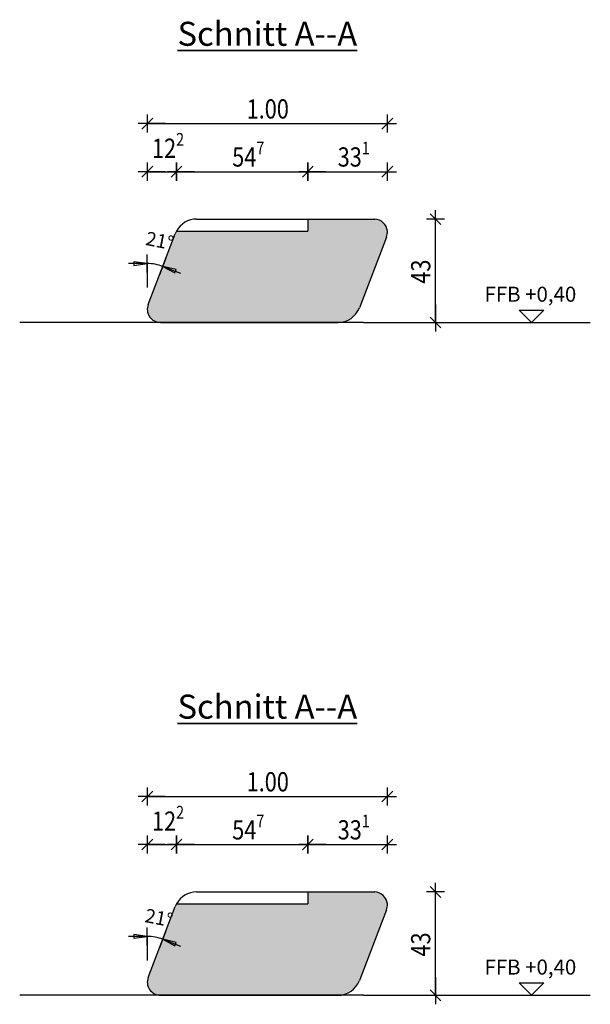
# Model space of a CAD drawing. Units: metres. Extents: x -7.9 to 9.7, y -11.3 to 2.2.
# Drawn here: x 4.5 to 6.9, y -10.8 to -6.7 of the extents above; entities that cross this region are included whole.
import ezdxf

# ---------------------------------------------------------------- set-up
doc = ezdxf.new("R2010")
doc.units = ezdxf.units.M
doc.header["$PDMODE"] = 65
for name, pattern in [('AUSGEZOGEN', [0]), ('STRICHLINIE2_S3', [0.005, 0.003, -0.002]), ('STRICHLINIE_S4', [0, 0, 0])]:
    doc.linetypes.add(name, pattern=pattern)
doc.layers.add('XR$7$STANDARD', color=7, linetype='AUSGEZOGEN', lineweight=25)
doc.layers.add('XR$8$STANDARD', color=7, linetype='AUSGEZOGEN', lineweight=25)
doc.styles.add('CALIBRI', font='Calibri')
doc.dimstyles.new('_DIMSTYLE_4', dxfattribs={"dimtxt": 0.08, "dimasz": 0.075, "dimexe": 0, "dimexo": 1e-06, "dimgap": 0.04, "dimtad": 2, "dimdec": 1, "dimlfac": 100, "dimrnd": 0.01, "dimzin": 4, "dimdsep": 46, "dimtxsty": 'CALIBRI', "dimblk1": 'ALL_ML_STRICH', "dimblk2": 'ALL_ML_STRICH', "dimsah": 1, "dimcen": 0, "dimse1": 1, "dimse2": 1, "dimclrd": 94, "dimclre": 94, "dimclrt": 94, "dimadec": 0, "dimazin": 0, "dimtfac": 1, "dimtdec": 0, "dimtix": 1, "dimtmove": 2, "dimatfit": 3, "dimfxl": 1, "dimtzin": 0, "dimlwd": 0, "dimlwe": 25, "dimarcsym": 0})
doc.dimstyles.new('_DIMSTYLE_5', dxfattribs={"dimtxt": 0.08, "dimasz": 0.075, "dimexe": 0, "dimexo": 1e-06, "dimgap": 0.04, "dimtad": 2, "dimrnd": 0.0001, "dimzin": 4, "dimdsep": 46, "dimtxsty": 'CALIBRI', "dimblk1": 'ALL_ML_STRICH', "dimblk2": 'ALL_ML_STRICH', "dimsah": 1, "dimcen": 0, "dimse1": 1, "dimse2": 1, "dimclrd": 94, "dimclre": 94, "dimclrt": 94, "dimadec": 0, "dimazin": 0, "dimtfac": 1, "dimtdec": 0, "dimtix": 1, "dimtmove": 2, "dimatfit": 3, "dimfxl": 1, "dimtzin": 0, "dimlwd": 0, "dimlwe": 25, "dimarcsym": 0})
doc.dimstyles.new('_DIMSTYLE_8', dxfattribs={"dimtxt": 0.08, "dimasz": 0.075, "dimexe": 0, "dimexo": 1e-06, "dimgap": 0.04, "dimtad": 2, "dimdec": 1, "dimlfac": 100, "dimrnd": 0.01, "dimzin": 4, "dimdsep": 46, "dimtxsty": 'CALIBRI', "dimblk1": 'ALL_ML_STRICH', "dimblk2": 'ALL_ML_STRICH', "dimsah": 1, "dimcen": 0, "dimse1": 1, "dimse2": 1, "dimclrd": 94, "dimclre": 94, "dimclrt": 94, "dimadec": 0, "dimazin": 0, "dimtfac": 1, "dimtdec": 0, "dimtix": 1, "dimtmove": 2, "dimatfit": 3, "dimfxl": 1, "dimtvp": 1.2, "dimtzin": 0, "dimlwd": 0, "dimlwe": 25, "dimarcsym": 0})

# ---------------------------------------------------------------- blocks, each defined once
blk = doc.blocks.new('COMPLEX_WINKELVERMASSUNG_6')
at = {"layer": 'XR$7$STANDARD', "color": 7, "linetype": 'AUSGEZOGEN', "lineweight": 25}
for p, q in [((5.024108, -7.751321), (5.024108, -7.676321)), ((5.101974, -7.690752), (5.075097, -7.760771)), ((5.024108, -7.713821), (4.945358, -7.713821)), ((5.024108, -7.713821), (4.967858, -7.706321)), ((4.967858, -7.706321), (4.967858, -7.721321)), ((4.967858, -7.721321), (5.024108, -7.713821)), ((5.088535, -7.725762), (5.138362, -7.752922)), ((5.143737, -7.738918), (5.088535, -7.725762)), ((5.088535, -7.725762), (5.162055, -7.753983)), ((5.138362, -7.752922), (5.143737, -7.738918))]:
    blk.add_line(p, q, dxfattribs=at)
blk.add_arc((5.024108, -7.8936), 0.179779, 69, 90, dxfattribs=at)
blk = doc.blocks.new('ALL_ML_STRICH')
at = {"color": 0, "linetype": 'ByBlock', "lineweight": -2}
for p, q in [((-1, 0), (0.5, 0)), ((-0.3, -0.3), (0.3, 0.3)), ((0, -0.5), (0, 0.5))]:
    blk.add_line(p, q, dxfattribs=at)
blk = doc.blocks.new('*D86')
at = {"layer": 'DEFPOINTS', "color": 94, "linetype": 'AUSGEZOGEN', "lineweight": 25}
for p in [(5.894108, -7.528794), (6.024108, -7.958794), (6.224108, -7.958794)]:
    blk.add_point(p, dxfattribs=at)
at = {"layer": 'XR$7$STANDARD', "color": 94, "linetype": 'AUSGEZOGEN', "lineweight": -2}
blk.add_line((6.224108, -7.958794), (6.224108, -7.528794), dxfattribs=at)
at = {"layer": 'XR$7$STANDARD', "color": 94, "linetype": 'AUSGEZOGEN', "lineweight": 25, "xscale": 0.075, "yscale": 0.075, "zscale": 0.075}
for p, rotation in [((6.224108, -7.528794), 90), ((6.224108, -7.958794), -90)]:
    blk.add_blockref('ALL_ML_STRICH', p, dxfattribs=dict(at, rotation=rotation))
at = {"layer": 'XR$7$STANDARD', "color": 94, "linetype": 'AUSGEZOGEN', "lineweight": 25, "insert": (6.162934, -7.74741), "char_height": 0.08, "width": 0.266667, "attachment_point": 5, "rotation": 90, "style": 'CALIBRI'}
blk.add_mtext('\\W0.83;\\A1;{43\\H0.052800;\\S^ ;}', dxfattribs=at)
blk = doc.blocks.new('*D87')
at = {"layer": 'DEFPOINTS', "color": 94, "linetype": 'AUSGEZOGEN', "lineweight": 25}
for p in [(5.024108, -7.131475), (6.024108, -7.328794), (5.024108, -7.755129)]:
    blk.add_point(p, dxfattribs=at)
at = {"layer": 'XR$7$STANDARD', "color": 94, "linetype": 'AUSGEZOGEN', "lineweight": -2}
blk.add_line((5.024108, -7.131475), (6.024108, -7.131475), dxfattribs=at)
at = {"layer": 'XR$7$STANDARD', "color": 94, "linetype": 'AUSGEZOGEN', "lineweight": 25, "xscale": 0.075, "yscale": 0.075, "zscale": 0.075, "rotation": 180}
blk.add_blockref('ALL_ML_STRICH', (5.024108, -7.131475), dxfattribs=at)
at = {"layer": 'XR$7$STANDARD', "color": 94, "linetype": 'AUSGEZOGEN', "lineweight": 25, "xscale": 0.075, "yscale": 0.075, "zscale": 0.075}
blk.add_blockref('ALL_ML_STRICH', (6.024108, -7.131475), dxfattribs=at)
at = {"layer": 'XR$7$STANDARD', "color": 94, "linetype": 'AUSGEZOGEN', "lineweight": 25, "insert": (5.525736, -7.070301), "char_height": 0.08, "width": 0.266667, "attachment_point": 5, "style": 'CALIBRI'}
blk.add_mtext('\\W0.83;\\A1;{1.00\\H0.052800;\\S^ ;}', dxfattribs=at)
blk = doc.blocks.new('*D88')
at = {"layer": 'DEFPOINTS', "color": 94, "linetype": 'AUSGEZOGEN', "lineweight": 25}
for p in [(5.024108, -7.331475), (5.14577, -7.578794), (5.024108, -7.74145)]:
    blk.add_point(p, dxfattribs=at)
at = {"layer": 'XR$7$STANDARD', "color": 94, "linetype": 'AUSGEZOGEN', "lineweight": -2}
blk.add_line((5.024108, -7.331475), (5.14577, -7.331475), dxfattribs=at)
at = {"layer": 'XR$7$STANDARD', "color": 94, "linetype": 'AUSGEZOGEN', "lineweight": 25, "xscale": 0.075, "yscale": 0.075, "zscale": 0.075, "rotation": 180}
blk.add_blockref('ALL_ML_STRICH', (5.024108, -7.331475), dxfattribs=at)
at = {"layer": 'XR$7$STANDARD', "color": 94, "linetype": 'AUSGEZOGEN', "lineweight": 25, "xscale": 0.075, "yscale": 0.075, "zscale": 0.075}
blk.add_blockref('ALL_ML_STRICH', (5.14577, -7.331475), dxfattribs=at)
at = {"layer": 'XR$7$STANDARD', "color": 94, "linetype": 'AUSGEZOGEN', "lineweight": 25, "insert": (5.110514, -7.233975), "char_height": 0.08, "width": 0.266667, "attachment_point": 5, "style": 'CALIBRI'}
blk.add_mtext('\\W0.83;\\A1;{12\\H0.052800;\\S2^ ;}', dxfattribs=at)
blk = doc.blocks.new('*D89')
at = {"layer": 'DEFPOINTS', "color": 94, "linetype": 'AUSGEZOGEN', "lineweight": 25}
for p in [(5.14577, -7.331475), (5.69277, -7.528794), (5.14577, -7.578794)]:
    blk.add_point(p, dxfattribs=at)
at = {"layer": 'XR$7$STANDARD', "color": 94, "linetype": 'AUSGEZOGEN', "lineweight": -2}
blk.add_line((5.14577, -7.331475), (5.69277, -7.331475), dxfattribs=at)
at = {"layer": 'XR$7$STANDARD', "color": 94, "linetype": 'AUSGEZOGEN', "lineweight": 25, "xscale": 0.075, "yscale": 0.075, "zscale": 0.075, "rotation": 180}
blk.add_blockref('ALL_ML_STRICH', (5.14577, -7.331475), dxfattribs=at)
at = {"layer": 'XR$7$STANDARD', "color": 94, "linetype": 'AUSGEZOGEN', "lineweight": 25, "xscale": 0.075, "yscale": 0.075, "zscale": 0.075}
blk.add_blockref('ALL_ML_STRICH', (5.69277, -7.331475), dxfattribs=at)
at = {"layer": 'XR$7$STANDARD', "color": 94, "linetype": 'AUSGEZOGEN', "lineweight": 25, "insert": (5.444551, -7.270301), "char_height": 0.08, "width": 0.266667, "attachment_point": 5, "style": 'CALIBRI'}
blk.add_mtext('\\W0.83;\\A1;{54\\H0.052800;\\S7^ ;}', dxfattribs=at)
blk = doc.blocks.new('*D90')
at = {"layer": 'DEFPOINTS', "color": 94, "linetype": 'AUSGEZOGEN', "lineweight": 25}
for p in [(5.69277, -7.331475), (5.69277, -7.528794), (6.024102, -7.582981)]:
    blk.add_point(p, dxfattribs=at)
at = {"layer": 'XR$7$STANDARD', "color": 94, "linetype": 'AUSGEZOGEN', "lineweight": -2}
blk.add_line((5.69277, -7.331475), (6.024102, -7.331475), dxfattribs=at)
at = {"layer": 'XR$7$STANDARD', "color": 94, "linetype": 'AUSGEZOGEN', "lineweight": 25, "xscale": 0.075, "yscale": 0.075, "zscale": 0.075, "rotation": 180}
blk.add_blockref('ALL_ML_STRICH', (5.69277, -7.331475), dxfattribs=at)
at = {"layer": 'XR$7$STANDARD', "color": 94, "linetype": 'AUSGEZOGEN', "lineweight": 25, "xscale": 0.075, "yscale": 0.075, "zscale": 0.075}
blk.add_blockref('ALL_ML_STRICH', (6.024102, -7.331475), dxfattribs=at)
at = {"layer": 'XR$7$STANDARD', "color": 94, "linetype": 'AUSGEZOGEN', "lineweight": 25, "insert": (5.883964, -7.270301), "char_height": 0.08, "width": 0.266667, "attachment_point": 5, "style": 'CALIBRI'}
blk.add_mtext('\\W0.83;\\A1;{33\\H0.052800;\\S1^ ;}', dxfattribs=at)
blk = doc.blocks.new('COMPLEX_WINKELVERMASSUNG_7')
at = {"layer": 'XR$8$STANDARD', "color": 7, "linetype": 'AUSGEZOGEN', "lineweight": 25}
for p, q in [((5.024108, -10.551321), (5.024108, -10.476321)), ((5.024108, -10.513821), (4.945358, -10.513821)), ((5.024108, -10.513821), (4.967858, -10.506321)), ((4.967858, -10.506321), (4.967858, -10.521321)), ((4.967858, -10.521321), (5.024108, -10.513821)), ((5.101974, -10.490752), (5.075097, -10.560771)), ((5.088535, -10.525762), (5.138362, -10.552922)), ((5.143737, -10.538918), (5.088535, -10.525762)), ((5.088535, -10.525762), (5.162055, -10.553983)), ((5.138362, -10.552922), (5.143737, -10.538918))]:
    blk.add_line(p, q, dxfattribs=at)
blk.add_arc((5.024108, -10.6936), 0.179779, 69, 90, dxfattribs=at)
blk = doc.blocks.new('*D100')
at = {"layer": 'DEFPOINTS', "color": 94, "linetype": 'AUSGEZOGEN', "lineweight": 25}
for p in [(5.894108, -10.328794), (6.024108, -10.758794), (6.224108, -10.758794)]:
    blk.add_point(p, dxfattribs=at)
at = {"layer": 'XR$8$STANDARD', "color": 94, "linetype": 'AUSGEZOGEN', "lineweight": -2}
blk.add_line((6.224108, -10.758794), (6.224108, -10.328794), dxfattribs=at)
at = {"layer": 'XR$8$STANDARD', "color": 94, "linetype": 'AUSGEZOGEN', "lineweight": 25, "xscale": 0.075, "yscale": 0.075, "zscale": 0.075}
for p, rotation in [((6.224108, -10.328794), 90), ((6.224108, -10.758794), -90)]:
    blk.add_blockref('ALL_ML_STRICH', p, dxfattribs=dict(at, rotation=rotation))
at = {"layer": 'XR$8$STANDARD', "color": 94, "linetype": 'AUSGEZOGEN', "lineweight": 25, "insert": (6.162934, -10.54741), "char_height": 0.08, "width": 0.266667, "attachment_point": 5, "rotation": 90, "style": 'CALIBRI'}
blk.add_mtext('\\W0.83;\\A1;{43\\H0.052800;\\S^ ;}', dxfattribs=at)
blk = doc.blocks.new('*D101')
at = {"layer": 'DEFPOINTS', "color": 94, "linetype": 'AUSGEZOGEN', "lineweight": 25}
for p in [(5.024108, -9.931475), (6.024108, -10.128794), (5.024108, -10.555129)]:
    blk.add_point(p, dxfattribs=at)
at = {"layer": 'XR$8$STANDARD', "color": 94, "linetype": 'AUSGEZOGEN', "lineweight": -2}
blk.add_line((5.024108, -9.931475), (6.024108, -9.931475), dxfattribs=at)
at = {"layer": 'XR$8$STANDARD', "color": 94, "linetype": 'AUSGEZOGEN', "lineweight": 25, "xscale": 0.075, "yscale": 0.075, "zscale": 0.075, "rotation": 180}
blk.add_blockref('ALL_ML_STRICH', (5.024108, -9.931475), dxfattribs=at)
at = {"layer": 'XR$8$STANDARD', "color": 94, "linetype": 'AUSGEZOGEN', "lineweight": 25, "xscale": 0.075, "yscale": 0.075, "zscale": 0.075}
blk.add_blockref('ALL_ML_STRICH', (6.024108, -9.931475), dxfattribs=at)
at = {"layer": 'XR$8$STANDARD', "color": 94, "linetype": 'AUSGEZOGEN', "lineweight": 25, "insert": (5.525736, -9.870301), "char_height": 0.08, "width": 0.266667, "attachment_point": 5, "style": 'CALIBRI'}
blk.add_mtext('\\W0.83;\\A1;{1.00\\H0.052800;\\S^ ;}', dxfattribs=at)
blk = doc.blocks.new('*D102')
at = {"layer": 'DEFPOINTS', "color": 94, "linetype": 'AUSGEZOGEN', "lineweight": 25}
for p in [(5.024108, -10.131475), (5.14577, -10.378794), (5.024108, -10.54145)]:
    blk.add_point(p, dxfattribs=at)
at = {"layer": 'XR$8$STANDARD', "color": 94, "linetype": 'AUSGEZOGEN', "lineweight": -2}
blk.add_line((5.024108, -10.131475), (5.14577, -10.131475), dxfattribs=at)
at = {"layer": 'XR$8$STANDARD', "color": 94, "linetype": 'AUSGEZOGEN', "lineweight": 25, "xscale": 0.075, "yscale": 0.075, "zscale": 0.075, "rotation": 180}
blk.add_blockref('ALL_ML_STRICH', (5.024108, -10.131475), dxfattribs=at)
at = {"layer": 'XR$8$STANDARD', "color": 94, "linetype": 'AUSGEZOGEN', "lineweight": 25, "xscale": 0.075, "yscale": 0.075, "zscale": 0.075}
blk.add_blockref('ALL_ML_STRICH', (5.14577, -10.131475), dxfattribs=at)
at = {"layer": 'XR$8$STANDARD', "color": 94, "linetype": 'AUSGEZOGEN', "lineweight": 25, "insert": (5.110514, -10.033975), "char_height": 0.08, "width": 0.266667, "attachment_point": 5, "style": 'CALIBRI'}
blk.add_mtext('\\W0.83;\\A1;{12\\H0.052800;\\S2^ ;}', dxfattribs=at)
blk = doc.blocks.new('*D103')
at = {"layer": 'DEFPOINTS', "color": 94, "linetype": 'AUSGEZOGEN', "lineweight": 25}
for p in [(5.14577, -10.131475), (5.69277, -10.328794), (5.14577, -10.378794)]:
    blk.add_point(p, dxfattribs=at)
at = {"layer": 'XR$8$STANDARD', "color": 94, "linetype": 'AUSGEZOGEN', "lineweight": -2}
blk.add_line((5.14577, -10.131475), (5.69277, -10.131475), dxfattribs=at)
at = {"layer": 'XR$8$STANDARD', "color": 94, "linetype": 'AUSGEZOGEN', "lineweight": 25, "xscale": 0.075, "yscale": 0.075, "zscale": 0.075, "rotation": 180}
blk.add_blockref('ALL_ML_STRICH', (5.14577, -10.131475), dxfattribs=at)
at = {"layer": 'XR$8$STANDARD', "color": 94, "linetype": 'AUSGEZOGEN', "lineweight": 25, "xscale": 0.075, "yscale": 0.075, "zscale": 0.075}
blk.add_blockref('ALL_ML_STRICH', (5.69277, -10.131475), dxfattribs=at)
at = {"layer": 'XR$8$STANDARD', "color": 94, "linetype": 'AUSGEZOGEN', "lineweight": 25, "insert": (5.444551, -10.070301), "char_height": 0.08, "width": 0.266667, "attachment_point": 5, "style": 'CALIBRI'}
blk.add_mtext('\\W0.83;\\A1;{54\\H0.052800;\\S7^ ;}', dxfattribs=at)
blk = doc.blocks.new('*D104')
at = {"layer": 'DEFPOINTS', "color": 94, "linetype": 'AUSGEZOGEN', "lineweight": 25}
for p in [(5.69277, -10.131475), (5.69277, -10.328794), (6.024102, -10.382981)]:
    blk.add_point(p, dxfattribs=at)
at = {"layer": 'XR$8$STANDARD', "color": 94, "linetype": 'AUSGEZOGEN', "lineweight": -2}
blk.add_line((5.69277, -10.131475), (6.024102, -10.131475), dxfattribs=at)
at = {"layer": 'XR$8$STANDARD', "color": 94, "linetype": 'AUSGEZOGEN', "lineweight": 25, "xscale": 0.075, "yscale": 0.075, "zscale": 0.075, "rotation": 180}
blk.add_blockref('ALL_ML_STRICH', (5.69277, -10.131475), dxfattribs=at)
at = {"layer": 'XR$8$STANDARD', "color": 94, "linetype": 'AUSGEZOGEN', "lineweight": 25, "xscale": 0.075, "yscale": 0.075, "zscale": 0.075}
blk.add_blockref('ALL_ML_STRICH', (6.024102, -10.131475), dxfattribs=at)
at = {"layer": 'XR$8$STANDARD', "color": 94, "linetype": 'AUSGEZOGEN', "lineweight": 25, "insert": (5.883964, -10.070301), "char_height": 0.08, "width": 0.266667, "attachment_point": 5, "style": 'CALIBRI'}
blk.add_mtext('\\W0.83;\\A1;{33\\H0.052800;\\S1^ ;}', dxfattribs=at)

msp = doc.modelspace()

# ---------------------------------------------------------------- hatches: boundary and pattern name
at = {"layer": 'XR$7$STANDARD', "linetype": 'STRICHLINIE_S4', "lineweight": 25}
msp.add_hatch(color=255, dxfattribs=at).paths.add_polyline_path([(5.81878, -7.95879), (5.82694, -7.95844), (5.83504, -7.95739), (5.84302, -7.95565), (5.85083, -7.95323), (5.85839, -7.95014), (5.86566, -7.94642), (5.87259, -7.94209), (5.87912, -7.93717), (5.8852, -7.93172), (5.89079, -7.92576), (5.89585, -7.91935), (5.90033, -7.91252), (5.90422, -7.90533), (5.90747, -7.89784), (6.02046, -7.6035), (6.02181, -7.59953), (6.02285, -7.59547), (6.02359, -7.59135), (6.024, -7.58717), (6.0241, -7.58298), (6.02388, -7.57879), (6.02326, -7.57419), (6.02226, -7.56965), (6.02088, -7.56522), (6.01913, -7.56091), (6.01702, -7.55677), (6.01457, -7.55283), (6.0118, -7.5491), (6.00872, -7.54562), (6.00536, -7.54241), (6.00174, -7.5395), (5.99789, -7.5369), (5.99383, -7.53463), (5.9896, -7.53272), (5.98522, -7.53117), (5.98073, -7.52999), (5.97615, -7.5292), (5.97152, -7.52879), (5.69277, -7.52879), (5.69277, -7.57879), (5.14577, -7.57879), (5.14308, -7.58419), (5.14075, -7.58975), (5.02776, -7.88408), (5.02629, -7.88847), (5.02518, -7.89297), (5.02446, -7.89755), (5.02413, -7.90217), (5.02411, -7.90379), (5.02419, -7.9068), (5.02464, -7.91141), (5.02547, -7.91596), (5.02669, -7.92043), (5.02827, -7.92478), (5.03022, -7.92899), (5.03251, -7.93301), (5.03513, -7.93683), (5.03807, -7.94041), (5.04129, -7.94373), (5.04479, -7.94677), (5.04853, -7.94951), (5.05248, -7.95192), (5.05662, -7.95399), (5.06093, -7.9557), (5.06536, -7.95705), (5.06989, -7.95802), (5.07448, -7.9586), (5.07911, -7.95879)])
at = {"layer": 'XR$8$STANDARD', "linetype": 'STRICHLINIE_S4', "lineweight": 25}
msp.add_hatch(color=255, dxfattribs=at).paths.add_polyline_path([(5.81878, -10.75879), (5.82694, -10.75844), (5.83504, -10.75739), (5.84302, -10.75565), (5.85083, -10.75323), (5.85839, -10.75014), (5.86566, -10.74642), (5.87259, -10.74209), (5.87912, -10.73717), (5.8852, -10.73172), (5.89079, -10.72576), (5.89585, -10.71935), (5.90033, -10.71252), (5.90422, -10.70533), (5.90747, -10.69784), (6.02046, -10.4035), (6.02181, -10.39953), (6.02285, -10.39547), (6.02359, -10.39135), (6.024, -10.38717), (6.0241, -10.38298), (6.02388, -10.37879), (6.02326, -10.37419), (6.02226, -10.36965), (6.02088, -10.36522), (6.01913, -10.36091), (6.01702, -10.35677), (6.01457, -10.35283), (6.0118, -10.3491), (6.00872, -10.34562), (6.00536, -10.34241), (6.00174, -10.3395), (5.99789, -10.3369), (5.99383, -10.33463), (5.9896, -10.33272), (5.98522, -10.33117), (5.98073, -10.32999), (5.97615, -10.3292), (5.97152, -10.32879), (5.69277, -10.32879), (5.69277, -10.37879), (5.14577, -10.37879), (5.14308, -10.38419), (5.14075, -10.38975), (5.02776, -10.68408), (5.02629, -10.68847), (5.02518, -10.69297), (5.02446, -10.69755), (5.02413, -10.70217), (5.02411, -10.70379), (5.02419, -10.7068), (5.02464, -10.71141), (5.02547, -10.71596), (5.02669, -10.72043), (5.02827, -10.72478), (5.03022, -10.72899), (5.03251, -10.73301), (5.03513, -10.73683), (5.03807, -10.74041), (5.04129, -10.74373), (5.04479, -10.74677), (5.04853, -10.74951), (5.05248, -10.75192), (5.05662, -10.75399), (5.06093, -10.7557), (5.06536, -10.75705), (5.06989, -10.75802), (5.07448, -10.7586), (5.07911, -10.75879)])

# ---------------------------------------------------------------- linework, layer by layer
at = {"layer": 'XR$7$STANDARD', "color": 7, "linetype": 'AUSGEZOGEN', "lineweight": 25}
for p, q in [((5.22944, -7.52879), (5.69277, -7.52879)), ((5.69277, -7.52879), (5.69277, -7.57879)), ((5.69277, -7.52879), (5.69277, -7.57879)), ((5.69277, -7.52879), (5.97152, -7.52879)), ((5.14577, -7.57879), (5.69277, -7.57879)), ((5.02776, -7.88408), (5.14075, -7.58975)), ((6.02046, -7.6035), (5.90747, -7.89784)), ((6.57224, -7.90723), (6.67536, -7.90723)), ((6.57224, -7.90723), (6.6238, -7.95879)), ((6.67536, -7.90723), (6.6238, -7.95879)), ((5.92394, -7.95879), (4.49262, -7.95879)), ((5.07911, -7.95879), (5.81878, -7.95879)), ((5.92394, -7.95879), (6.86928, -7.95879))]:
    msp.add_line(p, q, dxfattribs=at)
at = {"layer": 'XR$7$STANDARD', "color": 7, "linetype": 'STRICHLINIE2_S3', "lineweight": 25}
msp.add_line((5.02411, -7.71382), (5.02411, -7.90379), dxfattribs=at)
at = {"layer": 'XR$7$STANDARD', "color": 7, "linetype": 'AUSGEZOGEN', "lineweight": 25}
for centre, radius, start, end in [((5.22944, -7.62379), 0.095, 90, 151.72629), ((5.96905, -7.5838), 0.05506, 5.21591, 87.42515), ((5.22944, -7.62379), 0.095, 151.72629, 159), ((5.96911, -7.58379), 0.055, 339, 5.21591), ((5.07911, -7.90379), 0.055, 159, 270), ((5.81878, -7.86379), 0.095, 270, 339)]:
    msp.add_arc(centre, radius, start, end, dxfattribs=at)
at = {"layer": 'XR$8$STANDARD', "color": 7, "linetype": 'AUSGEZOGEN', "lineweight": 25}
for p, q in [((5.22944, -10.32879), (5.69277, -10.32879)), ((5.69277, -10.32879), (5.69277, -10.37879)), ((5.69277, -10.32879), (5.69277, -10.37879)), ((5.69277, -10.32879), (5.97152, -10.32879)), ((5.02776, -10.68408), (5.14075, -10.38975)), ((5.14577, -10.37879), (5.69277, -10.37879)), ((6.02046, -10.4035), (5.90747, -10.69784)), ((6.57224, -10.70723), (6.67536, -10.70723)), ((6.57224, -10.70723), (6.6238, -10.75879)), ((6.67536, -10.70723), (6.6238, -10.75879)), ((5.92394, -10.75879), (4.49262, -10.75879)), ((5.07911, -10.75879), (5.81878, -10.75879)), ((5.92394, -10.75879), (6.86928, -10.75879))]:
    msp.add_line(p, q, dxfattribs=at)
at = {"layer": 'XR$8$STANDARD', "color": 7, "linetype": 'STRICHLINIE2_S3', "lineweight": 25}
msp.add_line((5.02411, -10.51382), (5.02411, -10.70379), dxfattribs=at)
at = {"layer": 'XR$8$STANDARD', "color": 7, "linetype": 'AUSGEZOGEN', "lineweight": 25}
for centre, radius, start, end in [((5.22944, -10.42379), 0.095, 90, 151.72629), ((5.96905, -10.3838), 0.05506, 5.21591, 87.42515), ((5.22944, -10.42379), 0.095, 151.72629, 159), ((5.96911, -10.38379), 0.055, 339, 5.21591), ((5.07911, -10.70379), 0.055, 159, 270), ((5.81878, -10.66379), 0.095, 270, 339)]:
    msp.add_arc(centre, radius, start, end, dxfattribs=at)

# ---------------------------------------------------------------- block references
at = {"layer": 'XR$7$STANDARD', "color": 7, "linetype": 'AUSGEZOGEN', "lineweight": 25}
msp.add_blockref('COMPLEX_WINKELVERMASSUNG_6', (0, 0), dxfattribs=at)
at = {"layer": 'XR$8$STANDARD', "color": 7, "linetype": 'AUSGEZOGEN', "lineweight": 25}
msp.add_blockref('COMPLEX_WINKELVERMASSUNG_7', (0, 0), dxfattribs=at)

# ---------------------------------------------------------------- texts
at = {"layer": 'XR$7$STANDARD', "color": 7, "linetype": 'AUSGEZOGEN', "lineweight": 35, "insert": (5.52411, -6.75762), "char_height": 0.1, "width": 0.815, "attachment_point": 5, "style": 'CALIBRI'}
msp.add_mtext('{\\L\\fCalibri|i0|b0;\\H0.100000;\\W1.000000;\\C7;Schnitt A--A\\l}\\P', dxfattribs=at)
at = {"layer": 'XR$7$STANDARD', "color": 7, "linetype": 'AUSGEZOGEN', "lineweight": 25, "insert": (5.01038, -7.65358), "char_height": 0.0575, "width": 0.02875, "attachment_point": 7, "rotation": 348.99932, "style": 'CALIBRI'}
msp.add_mtext('21%%d', dxfattribs=at)
at = {"layer": 'XR$7$STANDARD', "color": 5, "linetype": 'AUSGEZOGEN', "lineweight": 25, "insert": (6.61964, -7.84138), "char_height": 0.0625, "width": 0.422917, "attachment_point": 5, "style": 'CALIBRI'}
msp.add_mtext('{\\fCalibri|i0|b0;\\H0.062500;\\W1.000000;\\C5;FFB +0,40}\\P', dxfattribs=at)
at = {"layer": 'XR$8$STANDARD', "color": 7, "linetype": 'AUSGEZOGEN', "lineweight": 35, "insert": (5.52411, -9.55762), "char_height": 0.1, "width": 0.815, "attachment_point": 5, "style": 'CALIBRI'}
msp.add_mtext('{\\L\\fCalibri|i0|b0;\\H0.100000;\\W1.000000;\\C7;Schnitt A--A\\l}\\P', dxfattribs=at)
at = {"layer": 'XR$8$STANDARD', "color": 7, "linetype": 'AUSGEZOGEN', "lineweight": 25, "insert": (5.01038, -10.45358), "char_height": 0.0575, "width": 0.02875, "attachment_point": 7, "rotation": 348.99932, "style": 'CALIBRI'}
msp.add_mtext('\\W1.00;21%%d', dxfattribs=at)
at = {"layer": 'XR$8$STANDARD', "color": 5, "linetype": 'AUSGEZOGEN', "lineweight": 25, "insert": (6.61964, -10.64138), "char_height": 0.0625, "width": 0.422917, "attachment_point": 5, "style": 'CALIBRI'}
msp.add_mtext('{\\fCalibri|i0|b0;\\H0.062500;\\W1.000000;\\C5;FFB +0,40}\\P', dxfattribs=at)

# ---------------------------------------------------------------- dimensions: what is measured, and where the dimension line sits
at = {"layer": 'XR$7$STANDARD', "color": 94, "linetype": 'AUSGEZOGEN', "lineweight": 25}
for base, p1, p2, dimstyle, picture, middle in [((6.02411, -7.13148), (5.02411, -7.75513), (6.02411, -7.32879), '_DIMSTYLE_5', '*D87', (5.52574, -7.0703)), ((5.14577, -7.33148), (5.02411, -7.74145), (5.14577, -7.57879), '_DIMSTYLE_8', '*D88', (5.11051, -7.23398)), ((5.69277, -7.33148), (5.14577, -7.57879), (5.69277, -7.52879), '_DIMSTYLE_4', '*D89', (5.44455, -7.2703)), ((6.0241, -7.33148), (5.69277, -7.52879), (6.0241, -7.58298), '_DIMSTYLE_4', '*D90', (5.88396, -7.2703))]:
    dim = msp.add_linear_dim(base=base, p1=p1, p2=p2, dimstyle=dimstyle, override={"dimpost": '<>', "dimclrd": 94, "dimclre": 94, "dimclrt": 94, "dimlwd": 0, "dimlwe": 25}, dxfattribs=at)
    dim.commit()
    dim.dimension.update_dxf_attribs({"geometry": picture, "text_midpoint": middle, "dimtype": 160})
dim = msp.add_linear_dim(base=(6.22411, -7.52879), p1=(6.02411, -7.95879), p2=(5.89411, -7.52879), angle=90, dimstyle='_DIMSTYLE_4', override={"dimpost": '<>', "dimclrd": 94, "dimclre": 94, "dimclrt": 94, "dimlwd": 0, "dimlwe": 25}, dxfattribs=at)
dim.commit()
dim.dimension.update_dxf_attribs({"geometry": '*D86', "text_midpoint": (6.16293, -7.74741), "dimtype": 160})
at = {"layer": 'XR$8$STANDARD', "color": 94, "linetype": 'AUSGEZOGEN', "lineweight": 25}
for base, p1, p2, dimstyle, picture, middle in [((6.02411, -9.93148), (5.02411, -10.55513), (6.02411, -10.12879), '_DIMSTYLE_5', '*D101', (5.52574, -9.8703)), ((5.14577, -10.13148), (5.02411, -10.54145), (5.14577, -10.37879), '_DIMSTYLE_8', '*D102', (5.11051, -10.03397)), ((5.69277, -10.13148), (5.14577, -10.37879), (5.69277, -10.32879), '_DIMSTYLE_4', '*D103', (5.44455, -10.0703)), ((6.0241, -10.13148), (5.69277, -10.32879), (6.0241, -10.38298), '_DIMSTYLE_4', '*D104', (5.88396, -10.0703))]:
    dim = msp.add_linear_dim(base=base, p1=p1, p2=p2, dimstyle=dimstyle, override={"dimpost": '<>', "dimclrd": 94, "dimclre": 94, "dimclrt": 94, "dimlwd": 0, "dimlwe": 25}, dxfattribs=at)
    dim.commit()
    dim.dimension.update_dxf_attribs({"geometry": picture, "text_midpoint": middle, "dimtype": 160})
dim = msp.add_linear_dim(base=(6.22411, -10.32879), p1=(6.02411, -10.75879), p2=(5.89411, -10.32879), angle=90, dimstyle='_DIMSTYLE_4', override={"dimpost": '<>', "dimclrd": 94, "dimclre": 94, "dimclrt": 94, "dimlwd": 0, "dimlwe": 25}, dxfattribs=at)
dim.commit()
dim.dimension.update_dxf_attribs({"geometry": '*D100', "text_midpoint": (6.16293, -10.54741), "dimtype": 160})

doc.saveas('drawing.dxf')
